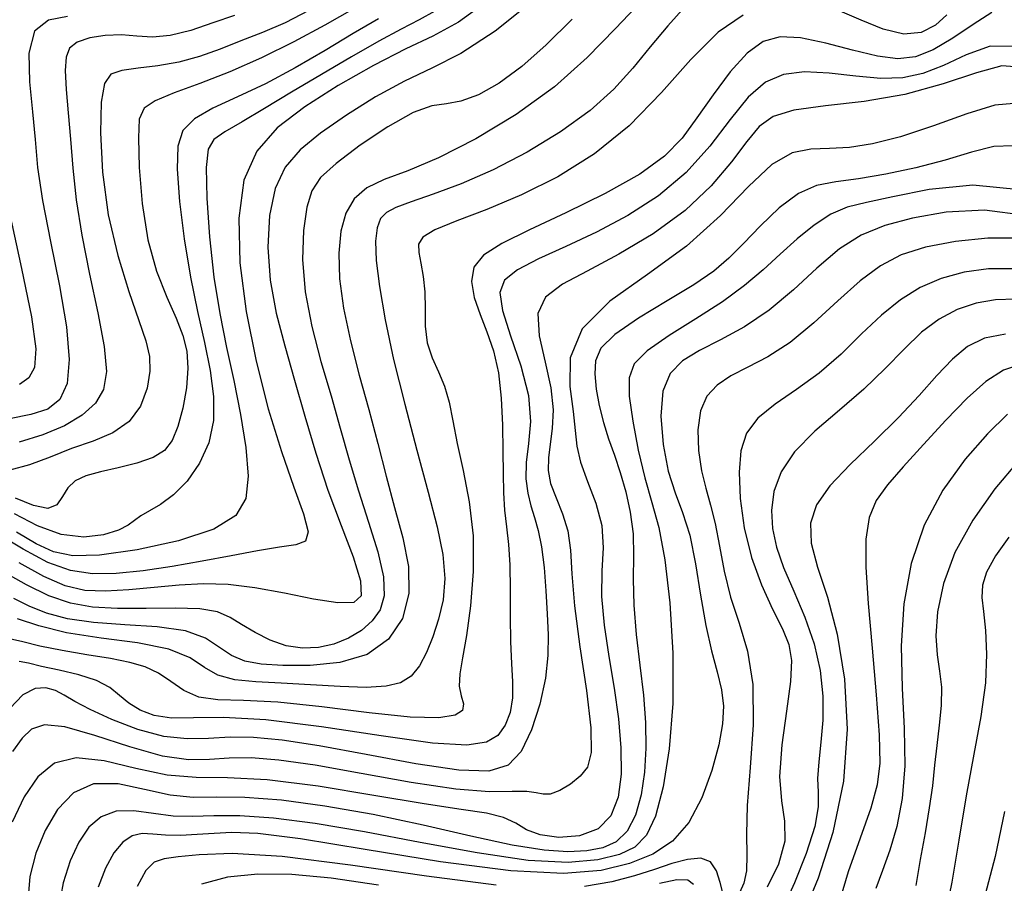
# Model space of a CAD drawing. Extents: x 349420 to 352620, y 1027201 to 1030359.
# Drawn here: x 350357 to 350437, y 1027716 to 1027787 of the extents above; entities that cross this region are included whole.
import ezdxf

# ---------------------------------------------------------------- set-up
doc = ezdxf.new("R2010")
doc.units = 0
doc.header["$LTSCALE"] = 25
doc.header["$MEASUREMENT"] = 0
doc.layers.add('INDEX', color=1, linetype='CONTINUOUS')
doc.layers.add('INTER', color=33, linetype='CONTINUOUS')

msp = doc.modelspace()

# ---------------------------------------------------------------- linework, layer by layer
at = {"layer": 'INDEX', "linetype": 'CONTINUOUS'}
for points, elevation in [([(350395.283, 1027788.515), (350392.659, 1027786.587), (350390.537, 1027785.424), (350388.35, 1027784.402), (350385.693, 1027783.038), (350382.8, 1027781.389), (350380.062, 1027779.652), (350377.813, 1027777.94), (350376.145, 1027776.035), (350375.092, 1027773.64), (350374.66, 1027770.542), (350374.76, 1027766.888), (350375.272, 1027762.912), (350376.083, 1027758.851), (350377.08, 1027754.947), (350378.152, 1027751.443), (350379.177, 1027748.55), (350379.971, 1027746.344), (350380.339, 1027744.871), (350380.126, 1027744.113), (350379.334, 1027743.809), (350378.005, 1027743.638), (350376.199, 1027743.342), (350374.039, 1027742.929), (350371.668, 1027742.473), (350369.223, 1027742.043), (350366.837, 1027741.694), (350364.639, 1027741.478), (350362.708, 1027741.454), (350360.906, 1027741.72), (350359.045, 1027742.38), (350357.015, 1027743.458), (350355.022, 1027744.65)], 2810), ([(350415.934, 1027787.162), (350413.888, 1027785.766), (350411.668, 1027783.529), (350409.255, 1027780.815), (350406.622, 1027778.108), (350403.766, 1027775.805), (350400.787, 1027773.936), (350397.808, 1027772.439), (350394.974, 1027771.252), (350392.523, 1027770.32), (350390.716, 1027769.589), (350389.726, 1027768.991), (350389.377, 1027768.415), (350389.404, 1027767.737), (350389.573, 1027766.86), (350389.766, 1027765.782), (350389.898, 1027764.528), (350389.917, 1027763.136), (350389.933, 1027761.703), (350390.09, 1027760.341), (350390.485, 1027759.125), (350391.011, 1027757.985), (350391.513, 1027756.812), (350391.881, 1027755.504), (350392.187, 1027753.967), (350392.551, 1027752.117), (350393.042, 1027749.892), (350393.534, 1027747.344), (350393.849, 1027744.553), (350393.86, 1027741.633), (350393.638, 1027738.825), (350393.305, 1027736.407), (350392.977, 1027734.581), (350392.747, 1027733.255), (350392.705, 1027732.261), (350392.88, 1027731.458), (350393.062, 1027730.803), (350392.984, 1027730.278), (350392.385, 1027729.881), (350391.032, 1027729.674), (350388.703, 1027729.734), (350385.33, 1027730.088), (350381.475, 1027730.565), (350377.859, 1027730.946), (350375.044, 1027731.086), (350372.968, 1027731.146), (350371.411, 1027731.365), (350370.172, 1027731.905), (350369.108, 1027732.63), (350368.097, 1027733.328), (350367.014, 1027733.839), (350365.742, 1027734.203), (350364.167, 1027734.508), (350362.244, 1027734.828), (350360.213, 1027735.174), (350358.384, 1027735.54), (350356.985, 1027735.897), (350355.893, 1027736.119)], 2800), ([(350374.33, 1027787.136), (350372.548, 1027786.514), (350370.736, 1027785.9), (350369.053, 1027785.476), (350367.611, 1027785.364), (350366.325, 1027785.445), (350365.058, 1027785.539), (350363.729, 1027785.496), (350362.467, 1027785.297), (350361.455, 1027784.954), (350360.829, 1027784.456), (350360.534, 1027783.712), (350360.469, 1027782.61), (350360.54, 1027781.072), (350360.695, 1027779.166), (350360.887, 1027776.995), (350361.092, 1027774.633), (350361.375, 1027772.039), (350361.819, 1027769.146), (350362.461, 1027765.96), (350363.142, 1027762.797), (350363.658, 1027760.05), (350363.832, 1027758.005), (350363.606, 1027756.534), (350362.953, 1027755.402), (350361.862, 1027754.418), (350360.397, 1027753.551), (350358.638, 1027752.812), (350356.685, 1027752.209)], 2820), ([(350432.624, 1027787.184), (350431.694, 1027786.333), (350430.518, 1027785.741), (350429.078, 1027785.6), (350427.388, 1027786.013), (350425.596, 1027786.745), (350423.879, 1027787.476)], 2800), ([(350438.021, 1027776.465), (350436.461, 1027776.403), (350434.62, 1027775.934), (350432.481, 1027775.287), (350430.076, 1027774.659), (350427.62, 1027774.131), (350425.375, 1027773.752), (350423.527, 1027773.52), (350421.954, 1027773.213), (350420.46, 1027772.561), (350418.902, 1027771.388), (350417.358, 1027769.917), (350415.963, 1027768.468), (350414.771, 1027767.274), (350413.531, 1027766.221), (350411.912, 1027765.103), (350409.73, 1027763.781), (350407.39, 1027762.367), (350405.444, 1027761.034), (350404.309, 1027759.903), (350403.85, 1027758.876), (350403.798, 1027757.801), (350403.924, 1027756.564), (350404.168, 1027755.215), (350404.512, 1027753.84), (350404.936, 1027752.501), (350405.407, 1027751.153), (350405.889, 1027749.724), (350406.343, 1027748.16), (350406.71, 1027746.483), (350406.93, 1027744.733), (350406.975, 1027742.93), (350406.949, 1027741.007), (350406.991, 1027738.875), (350407.197, 1027736.491), (350407.498, 1027733.985), (350407.781, 1027731.533), (350407.954, 1027729.272), (350407.988, 1027727.187), (350407.87, 1027725.225), (350407.588, 1027723.364), (350407.122, 1027721.709), (350406.451, 1027720.398), (350405.557, 1027719.525), (350404.449, 1027719.021), (350403.14, 1027718.773), (350401.602, 1027718.7), (350399.647, 1027718.84), (350397.045, 1027719.263), (350393.662, 1027719.993), (350389.752, 1027720.888), (350385.664, 1027721.76), (350381.722, 1027722.454), (350378.153, 1027722.924), (350375.156, 1027723.155), (350372.837, 1027723.171), (350370.926, 1027723.155), (350369.055, 1027723.329), (350366.96, 1027723.808), (350364.786, 1027724.268), (350362.779, 1027724.28), (350361.133, 1027723.526), (350359.837, 1027722.159), (350358.829, 1027720.443), (350358.065, 1027718.603), (350357.572, 1027716.683), (350357.396, 1027714.688)], 2790), ([(350438.27, 1027763.908), (350436.598, 1027763.872), (350434.998, 1027763.599), (350433.466, 1027763.078), (350431.988, 1027762.288), (350430.546, 1027761.205), (350429.108, 1027759.827), (350427.573, 1027758.239), (350425.825, 1027756.543), (350423.823, 1027754.83), (350421.821, 1027753.126), (350420.144, 1027751.439), (350419.044, 1027749.781), (350418.462, 1027748.172), (350418.262, 1027746.632), (350418.332, 1027745.156), (350418.659, 1027743.642), (350419.25, 1027741.964), (350420.079, 1027740.032), (350420.981, 1027737.915), (350421.753, 1027735.72), (350422.237, 1027733.544), (350422.45, 1027731.445), (350422.452, 1027729.469), (350422.311, 1027727.664), (350422.134, 1027726.067), (350422.036, 1027724.716), (350422.075, 1027723.584), (350422.075, 1027722.39), (350421.803, 1027720.786), (350421.107, 1027718.576), (350420.154, 1027716.158), (350419.192, 1027714.078)], 2780), ([(350437.685, 1027744.46), (350436.59, 1027742.906), (350435.857, 1027741.581), (350435.517, 1027740.514), (350435.474, 1027739.518), (350435.6, 1027738.354), (350435.77, 1027736.823), (350435.863, 1027734.884), (350435.761, 1027732.537), (350435.385, 1027729.788), (350434.821, 1027726.683), (350434.196, 1027723.274), (350433.606, 1027719.672), (350433.032, 1027716.214), (350432.422, 1027713.293)], 2770)]:
    msp.add_lwpolyline(points, dxfattribs=dict(at, elevation=elevation))
at = {"layer": 'INTER', "linetype": 'CONTINUOUS', "flags": 128}
for points in [[(350407.698, 1027788.375), (350405.488, 1027786.064), (350403.17, 1027783.677), (350400.508, 1027781.3), (350397.374, 1027779.035), (350394.069, 1027777.035), (350391.004, 1027775.468), (350388.507, 1027774.426), (350386.578, 1027773.702), (350385.136, 1027773.015), (350384.105, 1027772.125), (350383.419, 1027770.959), (350383.016, 1027769.486), (350382.848, 1027767.685), (350382.917, 1027765.57), (350383.238, 1027763.167), (350383.806, 1027760.513), (350384.53, 1027757.712), (350385.303, 1027754.88), (350386.038, 1027752.115), (350386.736, 1027749.442), (350387.424, 1027746.865), (350388.085, 1027744.392), (350388.547, 1027742.041), (350388.596, 1027739.831), (350388.056, 1027737.806), (350386.911, 1027736.096), (350385.181, 1027734.855), (350382.946, 1027734.181), (350380.521, 1027733.942), (350378.279, 1027733.951), (350376.507, 1027734.064), (350375.151, 1027734.308), (350374.068, 1027734.755), (350373.089, 1027735.432), (350371.934, 1027736.177), (350370.297, 1027736.786), (350367.994, 1027737.117), (350365.341, 1027737.282), (350362.777, 1027737.454), (350360.649, 1027737.774), (350358.931, 1027738.238), (350357.504, 1027738.804), (350356.262, 1027739.416)], [(350399.163, 1027788.665), (350395.662, 1027785.852), (350392.836, 1027784.002), (350390.478, 1027782.807), (350388.233, 1027781.758), (350385.848, 1027780.461), (350383.47, 1027778.982), (350381.35, 1027777.506), (350379.683, 1027776.143), (350378.469, 1027774.717), (350377.652, 1027772.976), (350377.187, 1027770.749), (350377.055, 1027768.174), (350377.246, 1027765.463), (350377.733, 1027762.78), (350378.43, 1027760.089), (350379.236, 1027757.3), (350380.074, 1027754.355), (350380.965, 1027751.321), (350381.954, 1027748.294), (350383.04, 1027745.393), (350384.019, 1027742.836), (350384.642, 1027740.862), (350384.689, 1027739.645), (350384.082, 1027739.097), (350382.772, 1027739.063), (350380.781, 1027739.383), (350378.397, 1027739.865), (350375.979, 1027740.311), (350373.797, 1027740.564), (350371.788, 1027740.624), (350369.8, 1027740.531), (350367.732, 1027740.336), (350365.672, 1027740.131), (350363.758, 1027740.017), (350362.07, 1027740.094), (350360.458, 1027740.462), (350358.719, 1027741.22), (350356.705, 1027742.344)], [(350380.405, 1027787.539), (350378.473, 1027786.512), (350376.617, 1027785.719), (350374.84, 1027785.039), (350373.137, 1027784.38), (350371.465, 1027783.781), (350369.772, 1027783.311), (350368.046, 1027783.012), (350366.429, 1027782.817), (350365.102, 1027782.63), (350364.199, 1027782.316), (350363.668, 1027781.568), (350363.408, 1027780.04), (350363.348, 1027777.516), (350363.522, 1027774.3), (350363.988, 1027770.829), (350364.763, 1027767.499), (350365.673, 1027764.549), (350366.503, 1027762.179), (350367.075, 1027760.498), (350367.366, 1027759.236), (350367.395, 1027758.035), (350367.165, 1027756.633), (350366.623, 1027755.174), (350365.7, 1027753.9), (350364.366, 1027752.985), (350362.741, 1027752.312), (350360.983, 1027751.694), (350359.228, 1027751.002), (350357.531, 1027750.352), (350355.925, 1027749.917)], [(350384.108, 1027787.698), (350381.712, 1027786.324), (350379.164, 1027784.973), (350376.534, 1027783.673), (350373.935, 1027782.513), (350371.494, 1027781.559), (350369.393, 1027780.787), (350367.824, 1027780.149), (350366.915, 1027779.544), (350366.526, 1027778.654), (350366.449, 1027777.11), (350366.523, 1027774.685), (350366.762, 1027771.738), (350367.229, 1027768.776), (350367.944, 1027766.212), (350368.773, 1027764.089), (350369.539, 1027762.359), (350370.097, 1027760.944), (350370.42, 1027759.657), (350370.509, 1027758.281), (350370.377, 1027756.674), (350370.081, 1027755.002), (350369.687, 1027753.505), (350369.228, 1027752.367), (350368.597, 1027751.549), (350367.653, 1027750.955), (350366.322, 1027750.497), (350364.797, 1027750.124), (350363.34, 1027749.796), (350362.164, 1027749.462), (350361.284, 1027749.053), (350360.666, 1027748.492), (350360.239, 1027747.761), (350359.785, 1027747.095), (350359.047, 1027746.785), (350357.859, 1027747.027), (350356.405, 1027747.626)], [(350390.715, 1027787.481), (350389.431, 1027786.772), (350387.954, 1027785.999), (350386.139, 1027785.021), (350383.905, 1027783.748), (350381.439, 1027782.297), (350378.99, 1027780.84), (350376.782, 1027779.527), (350374.933, 1027778.427), (350373.534, 1027777.594), (350372.64, 1027776.984), (350372.17, 1027776.187), (350372.008, 1027774.697), (350372.054, 1027772.184), (350372.271, 1027769.014), (350372.633, 1027765.724), (350373.115, 1027762.732), (350373.672, 1027759.973), (350374.255, 1027757.26), (350374.808, 1027754.477), (350375.233, 1027751.794), (350375.425, 1027749.449), (350375.245, 1027747.619), (350374.414, 1027746.217), (350372.619, 1027745.097), (350369.731, 1027744.147), (350366.353, 1027743.414), (350363.275, 1027742.984), (350361.076, 1027742.926), (350359.499, 1027743.24), (350358.077, 1027743.908), (350356.466, 1027744.867)], [(350411.2, 1027787.86), (350409.776, 1027786.272), (350408.338, 1027784.55), (350406.918, 1027782.821), (350405.351, 1027781.095), (350403.426, 1027779.354), (350401.007, 1027777.605), (350398.274, 1027775.945), (350395.481, 1027774.497), (350392.865, 1027773.353), (350390.584, 1027772.494), (350388.776, 1027771.869), (350387.53, 1027771.416), (350386.745, 1027771.009), (350386.27, 1027770.504), (350385.98, 1027769.765), (350385.86, 1027768.667), (350385.923, 1027767.091), (350386.181, 1027764.942), (350386.648, 1027762.23), (350387.341, 1027758.992), (350388.245, 1027755.324), (350389.237, 1027751.568), (350390.163, 1027748.127), (350390.89, 1027745.305), (350391.359, 1027743.016), (350391.53, 1027741.073), (350391.388, 1027739.322), (350391.019, 1027737.727), (350390.535, 1027736.284), (350390.02, 1027734.998), (350389.448, 1027733.913), (350388.764, 1027733.08), (350387.899, 1027732.536), (350386.725, 1027732.245), (350385.099, 1027732.159), (350382.953, 1027732.22), (350380.529, 1027732.359), (350378.144, 1027732.502), (350376.064, 1027732.607), (350374.338, 1027732.776), (350372.967, 1027733.144), (350371.874, 1027733.791), (350370.685, 1027734.571), (350368.952, 1027735.285), (350366.394, 1027735.792), (350363.409, 1027736.187), (350360.564, 1027736.627), (350358.299, 1027737.204), (350356.548, 1027737.761)], [(350436.301, 1027787.359), (350434.777, 1027786.392), (350433.105, 1027785.273), (350431.484, 1027784.306), (350430.041, 1027783.737), (350428.608, 1027783.58), (350426.943, 1027783.788), (350424.899, 1027784.284), (350422.696, 1027784.868), (350420.646, 1027785.307), (350418.98, 1027785.391), (350417.587, 1027785.004), (350416.27, 1027784.051), (350414.886, 1027782.509), (350413.483, 1027780.633), (350412.161, 1027778.748), (350410.94, 1027777.1), (350409.511, 1027775.612), (350407.488, 1027774.13), (350404.649, 1027772.55), (350401.435, 1027770.982), (350398.453, 1027769.592), (350396.195, 1027768.484), (350394.704, 1027767.529), (350393.904, 1027766.54), (350393.705, 1027765.372), (350393.939, 1027764.055), (350394.419, 1027762.662), (350394.974, 1027761.235), (350395.501, 1027759.687), (350395.914, 1027757.9), (350396.151, 1027755.813), (350396.252, 1027753.598), (350396.28, 1027751.485), (350396.296, 1027749.651), (350396.332, 1027748.066), (350396.418, 1027746.646), (350396.566, 1027745.295), (350396.73, 1027743.859), (350396.849, 1027742.173), (350396.882, 1027740.14), (350396.877, 1027737.952), (350396.9, 1027735.871), (350396.992, 1027734.101), (350397.081, 1027732.608), (350397.071, 1027731.3), (350396.879, 1027730.109), (350396.48, 1027729.067), (350395.866, 1027728.232), (350394.947, 1027727.663), (350393.326, 1027727.429), (350390.525, 1027727.601), (350386.312, 1027728.185), (350381.433, 1027728.926), (350376.882, 1027729.504), (350373.43, 1027729.695), (350370.968, 1027729.658), (350369.167, 1027729.646), (350367.744, 1027729.861), (350366.6, 1027730.286), (350365.684, 1027730.853), (350364.914, 1027731.492), (350364.103, 1027732.136), (350363.033, 1027732.718), (350361.579, 1027733.19), (350359.968, 1027733.566), (350358.522, 1027733.879), (350357.472, 1027734.139), (350356.71, 1027734.264)], [(350401.955, 1027786.812), (350399.83, 1027784.72), (350397.845, 1027782.943), (350395.973, 1027781.578), (350394.273, 1027780.635), (350392.83, 1027780.104), (350391.654, 1027779.91), (350390.474, 1027779.733), (350388.948, 1027779.188), (350386.871, 1027778.024), (350384.601, 1027776.505), (350382.638, 1027775.029), (350381.355, 1027773.868), (350380.635, 1027772.789), (350380.236, 1027771.436), (350379.974, 1027769.539), (350379.893, 1027767.174), (350380.094, 1027764.504), (350380.634, 1027761.682), (350381.396, 1027758.82), (350382.217, 1027756.02), (350382.974, 1027753.355), (350383.7, 1027750.78), (350384.463, 1027748.225), (350385.291, 1027745.662), (350386.038, 1027743.251), (350386.512, 1027741.197), (350386.567, 1027739.643), (350386.235, 1027738.495), (350385.593, 1027737.596), (350384.712, 1027736.822), (350383.649, 1027736.176), (350382.458, 1027735.696), (350381.188, 1027735.414), (350379.873, 1027735.361), (350378.542, 1027735.567), (350377.23, 1027736.033), (350375.996, 1027736.657), (350374.904, 1027737.314), (350373.957, 1027737.888), (350372.915, 1027738.325), (350371.478, 1027738.584), (350369.454, 1027738.65), (350367.092, 1027738.616), (350364.753, 1027738.602), (350362.71, 1027738.72), (350360.885, 1027739.047), (350359.115, 1027739.652), (350357.296, 1027740.549), (350355.556, 1027741.525)], [(350360.659, 1027787.031), (350359.095, 1027786.742), (350357.94, 1027785.835), (350357.492, 1027784.052), (350357.553, 1027781.705), (350357.801, 1027779.245), (350357.993, 1027776.987), (350358.205, 1027774.692), (350358.594, 1027771.984), (350359.248, 1027768.634), (350359.99, 1027765.018), (350360.576, 1027761.659), (350360.8, 1027758.983), (350360.62, 1027757.021), (350360.031, 1027755.703), (350359.037, 1027754.931), (350357.655, 1027754.488), (350355.912, 1027754.125)], [(350386.107, 1027786.854), (350384.028, 1027785.637), (350381.726, 1027784.27), (350379.288, 1027782.85), (350376.85, 1027781.54), (350374.552, 1027780.459), (350372.558, 1027779.539), (350371.035, 1027778.67), (350370.1, 1027777.714), (350369.672, 1027776.429), (350369.619, 1027774.548), (350369.821, 1027771.919), (350370.209, 1027768.841), (350370.723, 1027765.726), (350371.302, 1027762.904), (350371.864, 1027760.384), (350372.323, 1027758.093), (350372.594, 1027755.967), (350372.59, 1027753.991), (350372.228, 1027752.162), (350371.466, 1027750.489), (350370.438, 1027749.041), (350369.322, 1027747.901), (350368.275, 1027747.117), (350367.369, 1027746.592), (350366.655, 1027746.196), (350366.135, 1027745.818), (350365.607, 1027745.431), (350364.822, 1027745.032), (350363.595, 1027744.65), (350361.991, 1027744.457), (350360.141, 1027744.659), (350358.185, 1027745.374), (350356.306, 1027746.359)], [(350438.081, 1027784.598), (350436.149, 1027784.611), (350434.188, 1027783.914), (350432.329, 1027783.027), (350430.65, 1027782.378), (350429.01, 1027782.036), (350427.218, 1027781.978), (350425.151, 1027782.154), (350422.981, 1027782.396), (350420.954, 1027782.508), (350419.246, 1027782.305), (350417.768, 1027781.656), (350416.36, 1027780.441), (350414.877, 1027778.616), (350413.214, 1027776.447), (350411.276, 1027774.277), (350409.01, 1027772.382), (350406.517, 1027770.775), (350403.939, 1027769.407), (350401.43, 1027768.227), (350399.201, 1027767.203), (350397.474, 1027766.306), (350396.425, 1027765.466), (350396.035, 1027764.45), (350396.237, 1027762.986), (350396.914, 1027760.907), (350397.749, 1027758.471), (350398.376, 1027756.042), (350398.532, 1027753.913), (350398.381, 1027752.102), (350398.187, 1027750.554), (350398.165, 1027749.22), (350398.31, 1027748.055), (350398.564, 1027747.018), (350398.869, 1027746.044), (350399.18, 1027744.982), (350399.45, 1027743.66), (350399.647, 1027741.971), (350399.786, 1027740.069), (350399.894, 1027738.177), (350399.979, 1027736.447), (350399.968, 1027734.754), (350399.769, 1027732.903), (350399.316, 1027730.792), (350398.633, 1027728.682), (350397.771, 1027726.923), (350396.708, 1027725.798), (350395.137, 1027725.305), (350392.68, 1027725.373), (350389.146, 1027725.901), (350385.091, 1027726.655), (350381.259, 1027727.371), (350378.224, 1027727.839), (350375.881, 1027728.057), (350373.957, 1027728.081), (350372.199, 1027727.985), (350370.439, 1027727.941), (350368.531, 1027728.143), (350366.404, 1027728.718), (350364.291, 1027729.522), (350362.5, 1027730.345), (350361.249, 1027731.016), (350360.385, 1027731.525), (350359.665, 1027731.898), (350358.884, 1027732.129), (350358, 1027732.07), (350357.007, 1027731.537), (350355.925, 1027730.417)], [(350438.528, 1027782.9), (350437.124, 1027782.995), (350435.026, 1027782.446), (350432.32, 1027781.546), (350429.186, 1027780.671), (350425.845, 1027780.099), (350422.676, 1027779.731), (350420.1, 1027779.376), (350418.393, 1027778.854), (350417.257, 1027778.041), (350416.252, 1027776.825), (350414.993, 1027775.151), (350413.338, 1027773.188), (350411.2, 1027771.159), (350408.574, 1027769.262), (350405.772, 1027767.592), (350403.184, 1027766.216), (350401.147, 1027765.135), (350399.781, 1027764.09), (350399.15, 1027762.752), (350399.241, 1027760.905), (350399.73, 1027758.766), (350400.218, 1027756.662), (350400.393, 1027754.854), (350400.317, 1027753.343), (350400.14, 1027752.064), (350400.002, 1027750.944), (350399.993, 1027749.895), (350400.191, 1027748.824), (350400.631, 1027747.652), (350401.165, 1027746.364), (350401.6, 1027744.96), (350401.809, 1027743.396), (350401.924, 1027741.446), (350402.143, 1027738.84), (350402.59, 1027735.472), (350403.11, 1027731.897), (350403.475, 1027728.836), (350403.504, 1027726.822), (350403.2, 1027725.639), (350402.613, 1027724.886), (350401.81, 1027724.244), (350400.937, 1027723.727), (350400.159, 1027723.432), (350399.574, 1027723.413), (350399.014, 1027723.543), (350398.246, 1027723.653), (350397.04, 1027723.634), (350395.176, 1027723.626), (350392.44, 1027723.834), (350388.767, 1027724.386), (350384.693, 1027725.118), (350380.907, 1027725.791), (350377.936, 1027726.213), (350375.681, 1027726.389), (350373.881, 1027726.374), (350372.272, 1027726.249), (350370.557, 1027726.22), (350368.433, 1027726.522), (350365.74, 1027727.282), (350362.887, 1027728.213), (350360.427, 1027728.921), (350358.766, 1027729.094), (350357.715, 1027728.753), (350356.938, 1027728), (350356.157, 1027726.924)], [(350438.087, 1027779.932), (350436.552, 1027779.789), (350434.249, 1027779.086), (350431.509, 1027778.106), (350428.812, 1027777.191), (350426.537, 1027776.611), (350424.65, 1027776.332), (350423.013, 1027776.245), (350421.493, 1027776.2), (350419.961, 1027775.881), (350418.293, 1027774.932), (350416.368, 1027773.124), (350414.078, 1027770.755), (350411.318, 1027768.25), (350408.118, 1027765.935), (350405.037, 1027763.741), (350402.77, 1027761.498), (350401.797, 1027759.107), (350401.746, 1027756.761), (350402.032, 1027754.724), (350402.204, 1027753.167), (350402.335, 1027751.882), (350402.628, 1027750.569), (350403.21, 1027749), (350403.882, 1027747.231), (350404.367, 1027745.392), (350404.477, 1027743.57), (350404.382, 1027741.681), (350404.344, 1027739.596), (350404.557, 1027737.234), (350404.95, 1027734.688), (350405.385, 1027732.096), (350405.738, 1027729.584), (350405.944, 1027727.222), (350405.952, 1027725.068), (350405.705, 1027723.186), (350405.11, 1027721.662), (350404.07, 1027720.586), (350402.56, 1027720.016), (350400.862, 1027719.884), (350399.334, 1027720.087), (350398.223, 1027720.517), (350397.329, 1027721.041), (350396.34, 1027721.517), (350394.951, 1027721.857), (350392.876, 1027722.174), (350389.832, 1027722.632), (350385.72, 1027723.324), (350381.166, 1027724.064), (350376.978, 1027724.596), (350373.747, 1027724.761), (350371.191, 1027724.779), (350368.812, 1027724.971), (350366.245, 1027725.528), (350363.663, 1027726.147), (350361.369, 1027726.402), (350359.59, 1027725.957), (350358.232, 1027724.846), (350357.119, 1027723.198), (350356.131, 1027721.141)], [(350438.61, 1027772.853), (350434.73, 1027773.244), (350431.154, 1027772.887), (350428.188, 1027772.289), (350426.029, 1027771.837), (350424.452, 1027771.434), (350423.121, 1027770.867), (350421.766, 1027769.977), (350420.367, 1027768.839), (350418.968, 1027767.585), (350417.577, 1027766.318), (350416.06, 1027765.033), (350414.249, 1027763.698), (350412.076, 1027762.303), (350409.876, 1027760.932), (350408.083, 1027759.692), (350407.025, 1027758.622), (350406.607, 1027757.489), (350406.626, 1027755.989), (350406.902, 1027753.933), (350407.346, 1027751.577), (350407.89, 1027749.29), (350408.469, 1027747.294), (350409.036, 1027745.232), (350409.544, 1027742.6), (350409.945, 1027739.063), (350410.177, 1027734.97), (350410.176, 1027730.838), (350409.901, 1027727.12), (350409.406, 1027724.01), (350408.768, 1027721.635), (350408.03, 1027720.06), (350407.09, 1027719.094), (350405.811, 1027718.484), (350404.048, 1027718.041), (350401.624, 1027717.835), (350398.354, 1027718.001), (350394.177, 1027718.61), (350389.524, 1027719.477), (350384.947, 1027720.349), (350380.911, 1027721.019), (350377.514, 1027721.452), (350374.764, 1027721.655), (350372.626, 1027721.661), (350370.892, 1027721.6), (350369.309, 1027721.629), (350367.687, 1027721.836), (350366.088, 1027722.049), (350364.632, 1027722.025), (350363.414, 1027721.575), (350362.411, 1027720.71), (350361.573, 1027719.492), (350360.86, 1027717.973), (350360.296, 1027716.17), (350359.916, 1027714.093)], [(350355.873, 1027771.096), (350356.887, 1027766.426), (350357.694, 1027762.47), (350358.048, 1027759.843), (350357.955, 1027758.322), (350357.486, 1027757.476), (350356.722, 1027756.925)], [(350439.057, 1027770.771), (350435.685, 1027771.196), (350432.547, 1027771.027), (350429.8, 1027770.542), (350427.538, 1027769.947), (350425.613, 1027769.158), (350423.815, 1027768.021), (350421.971, 1027766.456), (350420.053, 1027764.688), (350418.066, 1027763.013), (350416.042, 1027761.663), (350414.097, 1027760.598), (350412.368, 1027759.71), (350410.978, 1027758.867), (350409.972, 1027757.841), (350409.38, 1027756.38), (350409.21, 1027754.343), (350409.384, 1027752.029), (350409.803, 1027749.846), (350410.37, 1027748.071), (350410.99, 1027746.453), (350411.571, 1027744.607), (350412.048, 1027742.273), (350412.463, 1027739.69), (350412.888, 1027737.22), (350413.365, 1027735.147), (350413.826, 1027733.435), (350414.175, 1027731.968), (350414.329, 1027730.613), (350414.259, 1027729.181), (350413.951, 1027727.465), (350413.39, 1027725.353), (350412.574, 1027723.11), (350411.502, 1027721.094), (350410.167, 1027719.58), (350408.554, 1027718.509), (350406.641, 1027717.738), (350404.335, 1027717.175), (350401.248, 1027716.924), (350396.921, 1027717.144), (350391.183, 1027717.9), (350385.024, 1027718.9), (350379.721, 1027719.763), (350376.216, 1027720.199), (350374.108, 1027720.29), (350372.659, 1027720.21), (350371.269, 1027720.112), (350369.904, 1027720.052), (350368.667, 1027720.066), (350367.63, 1027720.156), (350366.75, 1027720.193), (350365.951, 1027720.017), (350365.175, 1027719.495), (350364.434, 1027718.611), (350363.755, 1027717.377), (350363.175, 1027715.817)], [(350438.465, 1027768.907), (350435.974, 1027768.908), (350433.318, 1027768.644), (350430.865, 1027768.177), (350428.878, 1027767.542), (350427.189, 1027766.657), (350425.526, 1027765.411), (350423.683, 1027763.768), (350421.724, 1027761.981), (350419.779, 1027760.38), (350417.964, 1027759.206), (350416.337, 1027758.356), (350414.939, 1027757.644), (350413.809, 1027756.893), (350412.973, 1027755.975), (350412.449, 1027754.776), (350412.243, 1027753.237), (350412.296, 1027751.529), (350412.531, 1027749.88), (350412.878, 1027748.445), (350413.273, 1027747.077), (350413.66, 1027745.556), (350414.006, 1027743.723), (350414.387, 1027741.668), (350414.905, 1027739.54), (350415.604, 1027737.423), (350416.296, 1027735.126), (350416.733, 1027732.391), (350416.751, 1027729.089), (350416.516, 1027725.617), (350416.279, 1027722.5), (350416.219, 1027720.14), (350416.251, 1027718.435), (350416.217, 1027717.159), (350416.004, 1027716.13), (350415.655, 1027715.344)], [(350438.064, 1027766.398), (350436.017, 1027766.396), (350434.016, 1027766.125), (350432.136, 1027765.609), (350430.423, 1027764.863), (350428.822, 1027763.871), (350427.251, 1027762.604), (350425.638, 1027761.073), (350423.951, 1027759.43), (350422.168, 1027757.867), (350420.308, 1027756.521), (350418.555, 1027755.33), (350417.136, 1027754.179), (350416.22, 1027752.951), (350415.749, 1027751.521), (350415.606, 1027749.764), (350415.699, 1027747.608), (350416.028, 1027745.213), (350416.613, 1027742.795), (350417.441, 1027740.547), (350418.353, 1027738.57), (350419.151, 1027736.941), (350419.674, 1027735.654), (350419.894, 1027734.364), (350419.816, 1027732.641), (350419.486, 1027730.214), (350419.107, 1027727.45), (350418.924, 1027724.874), (350419.082, 1027722.865), (350419.335, 1027721.215), (350419.34, 1027719.567), (350418.839, 1027717.686), (350417.919, 1027715.813)], [(350437.424, 1027761.041), (350435.694, 1027760.719), (350434.305, 1027760.042), (350433.061, 1027759.017), (350431.782, 1027757.663), (350430.351, 1027756.042), (350428.666, 1027754.229), (350426.698, 1027752.308), (350424.709, 1027750.399), (350423.032, 1027748.634), (350421.936, 1027747.087), (350421.441, 1027745.601), (350421.501, 1027743.965), (350422.037, 1027741.983), (350422.835, 1027739.53), (350423.644, 1027736.5), (350424.236, 1027732.843), (350424.452, 1027728.752), (350424.156, 1027724.477), (350423.285, 1027720.291), (350422.087, 1027716.554), (350420.887, 1027713.644)], [(350438.759, 1027758.608), (350437.239, 1027758.098), (350435.813, 1027757.19), (350434.284, 1027755.828), (350432.525, 1027754.021), (350430.7, 1027752.035), (350429.043, 1027750.198), (350427.745, 1027748.734), (350426.823, 1027747.454), (350426.248, 1027746.064), (350425.988, 1027744.296), (350425.985, 1027741.989), (350426.177, 1027739.01), (350426.495, 1027735.356), (350426.834, 1027731.559), (350427.082, 1027728.282), (350427.135, 1027725.968), (350426.922, 1027724.188), (350426.381, 1027722.29), (350425.508, 1027719.818), (350424.545, 1027717.082), (350423.794, 1027714.584)], [(350437.583, 1027754.511), (350435.938, 1027752.91), (350434.106, 1027750.822), (350432.294, 1027748.305), (350430.758, 1027745.439), (350429.7, 1027742.304), (350429.099, 1027738.981), (350428.879, 1027735.551), (350428.944, 1027732.106), (350429.107, 1027728.784), (350429.16, 1027725.732), (350428.945, 1027723.069), (350428.506, 1027720.784), (350427.938, 1027718.834), (350427.336, 1027717.168), (350426.81, 1027715.697)], [(350438.47, 1027750.681), (350436.528, 1027748.401), (350434.725, 1027745.842), (350433.271, 1027743.2), (350432.325, 1027740.66), (350431.837, 1027738.35), (350431.703, 1027736.384), (350431.814, 1027734.822), (350432.02, 1027733.492), (350432.168, 1027732.168), (350432.142, 1027730.676), (350431.987, 1027729.057), (350431.789, 1027727.406), (350431.612, 1027725.785), (350431.425, 1027724.117), (350431.175, 1027722.296), (350430.829, 1027720.253), (350430.441, 1027718.09), (350430.084, 1027715.952)], [(350437.318, 1027722.011), (350436.558, 1027718.333), (350435.743, 1027715.222)], [(350395.725, 1027715.988), (350390.043, 1027716.715), (350383.816, 1027717.618), (350378.21, 1027718.326), (350374.131, 1027718.566), (350371.43, 1027718.472), (350369.698, 1027718.282), (350368.556, 1027718.145), (350367.755, 1027717.869), (350367.073, 1027717.176), (350366.357, 1027715.881)], [(350414.276, 1027715.342), (350414.056, 1027716.206), (350413.771, 1027717.157), (350413.278, 1027717.893), (350412.471, 1027718.184), (350411.389, 1027718.09), (350410.107, 1027717.743), (350408.676, 1027717.265), (350407.06, 1027716.74), (350405.201, 1027716.242), (350402.971, 1027715.857)], [(350386.107, 1027715.989), (350382.238, 1027716.549), (350379.009, 1027716.848), (350376.229, 1027716.882), (350373.753, 1027716.638), (350371.63, 1027716.06)], [(350411.878, 1027716.044), (350411.41, 1027716.379), (350410.523, 1027716.409), (350409.093, 1027716.102)]]:
    msp.add_lwpolyline(points, dxfattribs=at)

doc.saveas('drawing.dxf')
